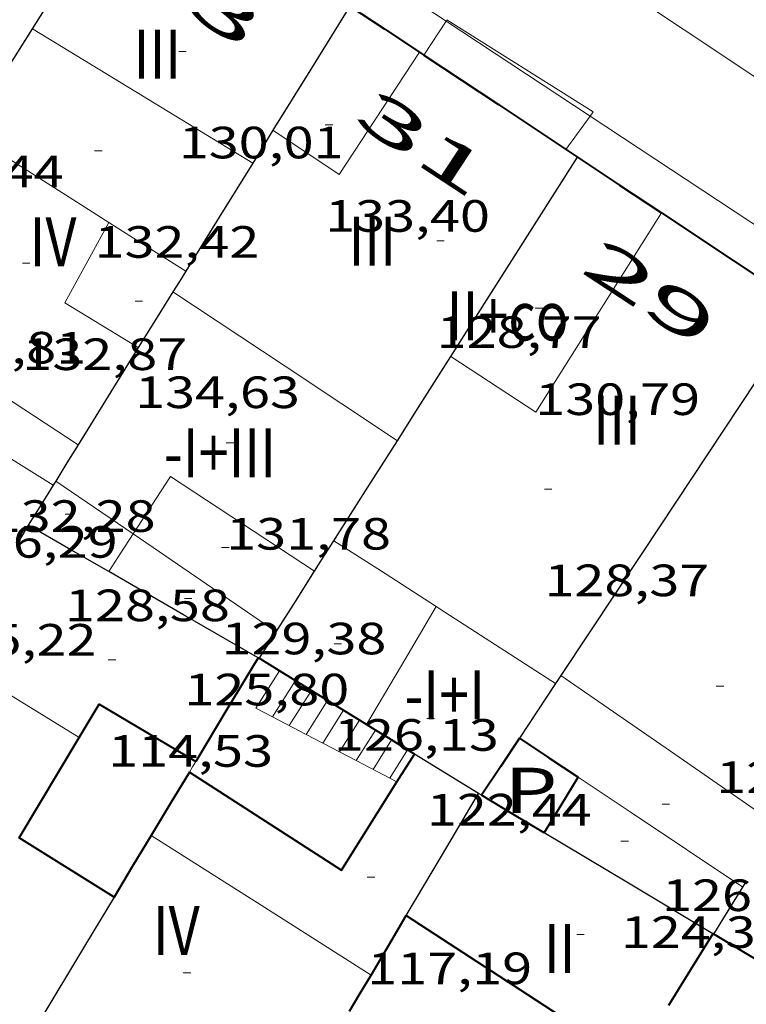
# Model space of a CAD drawing. Units: inches. Extents: x 452000 to 453010, y 4599499 to 4600002.
# Drawn here: x 452360 to 452379, y 4599824 to 4599850 of the extents above; entities that cross this region are included whole.
import ezdxf
from ezdxf.enums import TextEntityAlignment as Align

# ---------------------------------------------------------------- set-up
doc = ezdxf.new("R2010")
doc.units = ezdxf.units.IN
doc.header["$MEASUREMENT"] = 0
doc.linetypes.add('DGN Style 1', pattern=[6.297362140000001, 0.01047814, -6.286884000000001])
for name, color, linetype, lineweight in [('COTA EDIFICI', 7, 'Continuous', 0), ('EIX VIA URBANA PAVIMENTADA', 7, 'Continuous', 0), ('ESCALES', 7, 'Continuous', 0), ('FACANA EXTERIOR', 7, 'Continuous', 0), ('FACANA INTERIOR', 7, 'Continuous', 0), ('LINIA DE VOLADA', 7, 'Continuous', 0), ('LINIA VOLUMETRICA', 7, 'Continuous', 0), ('MITGERES', 7, 'Continuous', 0), ('MUR', 7, 'Continuous', 0), ('PATI INTERIOR', 7, 'Continuous', 0), ('TEXT DE NUMERO DE PLANTES', 7, 'Continuous', 0), ('TEXT DE NUMERO DE POLICIA', 7, 'Continuous', 0), ('VORERA', 7, 'Continuous', 0)]:
    doc.layers.add(name, color=color, linetype=linetype, lineweight=lineweight)
doc.styles.add('Style-Arial', font='ARIAL.TTF')

# ---------------------------------------------------------------- blocks, each defined once
blk = doc.blocks.new('COTA')
at = {"color": 0, "linetype": 'ByBlock', "lineweight": -2}
blk.add_line((0, 0), (0.2, 0), dxfattribs=at)

msp = doc.modelspace()

# ---------------------------------------------------------------- linework, layer by layer
at = {"layer": 'EIX VIA URBANA PAVIMENTADA', "color": 1, "linetype": 'Continuous', "lineweight": 20}
msp.add_polyline3d([(452261.9785510174, 4599867.818551144, 119.0371845549648), (452290.8576265809, 4599871.876338316, 118.9091843565136), (452333.4147285856, 4599876.624022773, 119.3091849766736), (452345.3037029572, 4599870.816923562, 119.7011855844304), (452354.1926768204, 4599865.555847961, 119.765185683656), (452385.9355656711, 4599844.420574342, 119.7491856588496), (452412.8644714979, 4599826.506342242, 119.4691852247376), (452445.2743613676, 4599805.369063561, 119.3411850262864), (452461.0053109737, 4599795.51292892, 118.6741839921696)], dxfattribs=at)
at = {"layer": 'ESCALES', "color": 1, "linetype": 'Continuous', "lineweight": 0}
for points, elevation in [([(452366.5544912225, 4599831.808783351), (452366.1094410066, 4599832.04170558), (452366.7353578497, 4599833.034556972)], 112.2926606642437), ([(452367.4426141754, 4599831.343973829), (452368.0122253157, 4599832.246342625)], 111.640173086656), ([(452366.5544399294, 4599831.808701842), (452366.5544912225, 4599831.808783351)], 111.640173086656), ([(452367.4426141754, 4599831.343973829), (452366.5544912225, 4599831.808783351)], 113.5687943624335), ([(452368.3314886013, 4599830.878771015), (452368.8623595966, 4599831.721552031)], 111.640173086656), ([(452367.4424377779, 4599831.343694383), (452367.4426141754, 4599831.343973829)], 111.640173086656), ([(452367.887664179, 4599831.111051711), (452367.4426141754, 4599831.343973829)], 114.2082816149423), ([(452368.7765388383, 4599830.645848775), (452369.2884101841, 4599831.45863081)], 111.640173086656), ([(452367.8874366999, 4599831.110690646), (452367.887664179, 4599831.111051711)], 111.640173086656), ([(452368.3314886013, 4599830.878771015), (452367.887664179, 4599831.111051711)], 114.8460078436048), ([(452369.220433478, 4599830.413679452), (452369.7133232164, 4599831.196491156)], 111.640173086656), ([(452368.3314356279, 4599830.878686918), (452368.3314886013, 4599830.878771015)], 111.640173086656), ([(452368.7765388383, 4599830.645848775), (452368.3314886013, 4599830.878771015)], 115.4854954314167), ([(452368.77643455, 4599830.64568318), (452368.7765388383, 4599830.645848775)], 111.640173086656), ([(452369.664661739, 4599830.181039281), (452368.7765388383, 4599830.645848775)], 116.7616290546829), ([(452369.6644323985, 4599830.180675722), (452369.664661739, 4599830.181039281)], 111.640173086656), ([(452369.8562849073, 4599830.080751058), (452369.664661739, 4599830.181039281)], 117.0369701902332), ([(452369.8564319359, 4599830.080674108), (452369.8562849073, 4599830.080751058)], 117.0371814540122)]:
    msp.add_lwpolyline(points, dxfattribs=dict(at, elevation=elevation))
at = {"layer": 'ESCALES', "color": 1, "linetype": 'Continuous', "lineweight": 0, "flags": 128}
for points, elevation in [([(452366.7353578497, 4599833.034556972), (452366.7354495118, 4599833.034702369)], 111.6441744111818), ([(452366.5544912225, 4599831.808783351), (452367.1604481757, 4599832.771698738)], 111.640173086656), ([(452366.9984388574, 4599831.576698114), (452367.5864468406, 4599832.508695097)], 111.640173086656), ([(452368.0122253157, 4599832.246342625), (452368.0124455132, 4599832.246691459)], 111.640173086656), ([(452367.887664179, 4599831.111051711), (452368.4374441766, 4599831.983687826)], 111.640173086656), ([(452368.8623595966, 4599831.721552031), (452368.8624428476, 4599831.721684196)], 111.640173086656), ([(452369.2884101841, 4599831.45863081), (452369.2884415124, 4599831.458680555)], 111.640173086656), ([(452369.7133232164, 4599831.196491156), (452369.7134401834, 4599831.196676924)], 111.640173086656), ([(452369.664661739, 4599830.181039281), (452370.1394388484, 4599830.933673284)], 111.640173086656)]:
    msp.add_lwpolyline(points, dxfattribs=dict(at, elevation=elevation))
at = {"layer": 'FACANA EXTERIOR', "color": 1, "linetype": 'Continuous', "lineweight": 40, "extrusion": (-0.4436368163902114, -0.778702762712554, 0.4436309079482559), "elevation": -3782544.865151145, "flags": 128}
msp.add_lwpolyline([(-1883937.038275836, 1872538.190877552), (-1883935.932850209, 1872538.020158292), (-1883934.828293473, 1872537.848323219)], dxfattribs=at)
at = {"layer": 'FACANA EXTERIOR', "color": 1, "linetype": 'Continuous', "lineweight": 40, "elevation": 132.5522055087495}
msp.add_lwpolyline([(452370.4535798942, 4599849.458699623), (452370.5681121677, 4599849.382507606)], dxfattribs=at)
at = {"layer": 'FACANA EXTERIOR', "color": 1, "linetype": 'Continuous', "lineweight": 40, "elevation": 132.5331713958609, "flags": 128}
msp.add_lwpolyline([(452370.5681121677, 4599849.382507606), (452372.5475725717, 4599848.065681574), (452374.6425652575, 4599846.673663521)], dxfattribs=at)
at = {"layer": 'FACANA EXTERIOR', "color": 1, "linetype": 'Continuous', "lineweight": 40, "extrusion": (-0.2381643747496638, -0.5572758269914421, 0.7954378563100365), "elevation": -2671017.999582239, "flags": 128}
msp.add_lwpolyline([(-1391704.983095653, 3506002.330542565), (-1391703.66620733, 3506002.023629206), (-1391702.348792439, 3506001.718365915)], dxfattribs=at)
at = {"layer": 'FACANA EXTERIOR', "color": 1, "linetype": 'Continuous', "lineweight": 40, "extrusion": (0.1139780041620266, -0.07574650281029933, 0.9905914808230739), "elevation": -296730.9253601501, "flags": 128}
msp.add_lwpolyline([(4081390.271353133, 2148819.406499846), (4081390.271353132, 2148817.104742598), (4081390.271353132, 2148814.80298535)], dxfattribs=at)
at = {"layer": 'FACANA INTERIOR', "color": 204, "linetype": 'Continuous', "lineweight": 40, "extrusion": (-0.3271497145262589, 2.482257698721149e-06, 0.9449725203831197), "elevation": -147861.5052174628, "flags": 128}
msp.add_lwpolyline([(-4599836.81091588, 427481.6612509231), (-4599835.433913744, 427480.7839753753), (-4599834.055911606, 427479.9066998277)], dxfattribs=at)
at = {"layer": 'FACANA INTERIOR', "color": 204, "linetype": 'Continuous', "lineweight": 40, "extrusion": (-0.4961455261616841, -0.8682393776313913, -6.915882671767664e-16), "elevation": -4218195.92308153, "flags": 128}
msp.add_lwpolyline([(-1889424.594786855, 126.4321960172556), (-1889424.610911396, 126.4361960234573), (-1889424.627035937, 126.4411960312092)], dxfattribs=at)
at = {"layer": 'FACANA INTERIOR', "color": 204, "linetype": 'Continuous', "lineweight": 40, "flags": 128}
for points, elevation in [([(452366.7353578497, 4599833.034556972), (452366.2264511073, 4599833.348706721), (452366.2014511747, 4599833.362706933)], 126.146838730823), ([(452369.2884101841, 4599831.45863081), (452369.0484422655, 4599831.606682605)], 124.755472653951), ([(452369.8562849073, 4599830.080751058), (452370.3214382816, 4599830.821671735)], 117.0415024091444), ([(452378.2594142736, 4599826.035604079), (452378.2474143158, 4599826.043604184), (452378.2344143486, 4599826.050604292)], 123.3471912371888)]:
    msp.add_lwpolyline(points, dxfattribs=dict(at, elevation=elevation))
at = {"layer": 'FACANA INTERIOR', "color": 204, "linetype": 'Continuous', "lineweight": 40}
for points, elevation in [([(452368.0122253157, 4599832.246342625), (452366.7353578497, 4599833.034556972)], 125.4509381777212), ([(452368.8623595966, 4599831.721552031), (452368.0122253157, 4599832.246342625)], 124.9876098119672), ([(452369.048442265, 4599831.606682609), (452368.8623595966, 4599831.721552031)], 124.8861936233006), ([(452369.7133232164, 4599831.196491156), (452369.6854402714, 4599831.213677162), (452369.2884101841, 4599831.45863081)], 124.5239801498344), ([(452370.3214382827, 4599830.82167173), (452369.7133232164, 4599831.196491156)], 124.192192547489), ([(452364.3464253846, 4599830.342716327), (452368.3834118543, 4599827.734681653), (452369.8562849073, 4599830.080751058)], 116.970181350116)]:
    msp.add_lwpolyline(points, dxfattribs=dict(at, elevation=elevation))
at = {"layer": 'FACANA INTERIOR', "color": 204, "linetype": 'Continuous', "lineweight": 40, "extrusion": (0.3892658219070175, 0.7641576775363037, 0.5143298200156945), "elevation": 3691145.126203441, "flags": 128}
msp.add_lwpolyline([(1684811.495317718, -2213579.997989235), (1684811.424759604, -2213581.998942754), (1684808.448789904, -2213581.618808228)], dxfattribs=at)
at = {"layer": 'FACANA INTERIOR', "color": 204, "linetype": 'Continuous', "lineweight": 40, "extrusion": (0.4493613973234447, 0.7297750051299106, 0.5152696153308094), "elevation": 3560175.664183048, "flags": 128}
msp.add_lwpolyline([(2026610.204625698, -2140336.577906059), (2026613.178168133, -2140336.618744921), (2026613.216775374, -2140342.644227397)], dxfattribs=at)
at = {"layer": 'FACANA INTERIOR', "color": 204, "linetype": 'Continuous', "lineweight": 40, "extrusion": (0.421872219170938, -0.6411036299459696, 0.6411005898935747), "elevation": -2758045.266432651, "flags": 128}
msp.add_lwpolyline([(2906429.23036506, 2304114.659862659), (2906428.392401223, 2304114.100872717), (2906427.554987094, 2304113.543185784)], dxfattribs=at)
at = {"layer": 'FACANA INTERIOR', "color": 204, "linetype": 'Continuous', "lineweight": 40, "extrusion": (1.325408994466712e-07, 0.01727189755991347, 0.9998508296514347), "elevation": 79574.7672909439, "flags": 128}
msp.add_lwpolyline([(-452337.8052975608, -4599146.365969116), (-452338.585298815, -4599145.844890645), (-452339.3663000708, -4599145.323812175)], dxfattribs=at)
at = {"layer": 'FACANA INTERIOR', "color": 204, "linetype": 'Continuous', "lineweight": 40, "extrusion": (-1.547508594208687e-06, -0.2039542541061387, 0.9789804197376033), "elevation": -938033.478886599, "flags": 128}
msp.add_lwpolyline([(452329.4450712827, 4503172.655459474), (452328.9400704997, 4503171.797422595), (452328.4340697154, 4503170.939385719)], dxfattribs=at)
at = {"layer": 'FACANA INTERIOR', "color": 204, "linetype": 'Continuous', "lineweight": 40, "extrusion": (-0.05519397392815147, 0.0551948159629034, 0.9969489242347573), "elevation": 229042.6421562664, "flags": 128}
msp.add_lwpolyline([(-3572424.271670735, -2923763.096571867), (-3572425.112421993, -2923763.301551485), (-3572425.951759035, -2923763.506531104)], dxfattribs=at)
at = {"layer": 'FACANA INTERIOR', "color": 204, "linetype": 'Continuous', "lineweight": 40, "extrusion": (-0.007811713401605357, 0.01096780662197759, 0.9999093380660239), "elevation": 47039.48777632796, "flags": 128}
msp.add_lwpolyline([(452360.9240799153, 4599589.463663579), (452360.0900141199, 4599589.963700757), (452359.255948324, 4599590.463737939)], dxfattribs=at)
at = {"layer": 'FACANA INTERIOR', "color": 204, "linetype": 'Continuous', "lineweight": 40, "extrusion": (-1.52561580105953e-06, -0.2041449586737974, 0.9789406702378578), "elevation": -938910.6822668004, "flags": 128}
msp.add_lwpolyline([(452328.9599657275, 4502988.071470956), (452328.4659648677, 4502987.233829575), (452327.9729640097, 4502986.396188193)], dxfattribs=at)
at = {"layer": 'FACANA INTERIOR', "color": 204, "linetype": 'Continuous', "lineweight": 40, "extrusion": (-0.8017205538708277, 0.534764677619524, 0.266966089740888), "elevation": 2097182.140571479, "flags": 128}
msp.add_lwpolyline([(-4077680.925652704, -580838.0333939292), (-4077681.842007013, -580838.2201731891), (-4077682.75974814, -580838.405914786)], dxfattribs=at)
at = {"layer": 'FACANA INTERIOR', "color": 204, "linetype": 'Continuous', "lineweight": 40, "extrusion": (-0.09658848065331525, 7.263101612318482e-07, 0.9953244020943908), "elevation": -43572.99342231089, "flags": 128}
msp.add_lwpolyline([(-4599829.936194951, 450231.9687920713), (-4599827.971191701, 450234.9919315879), (-4599826.007188448, 450238.0150711045)], dxfattribs=at)
at = {"layer": 'FACANA INTERIOR', "color": 204, "linetype": 'Continuous', "lineweight": 40, "extrusion": (9.81471242435473e-07, 0.1602073931560473, 0.9870833760008222), "elevation": 737044.669502168, "flags": 128}
msp.add_lwpolyline([(-452350.0547014163, -4540395.396908865), (-452349.4686991121, -4540394.429411439), (-452348.8826968084, -4540393.461914017)], dxfattribs=at)
at = {"layer": 'FACANA INTERIOR', "color": 204, "linetype": 'Continuous', "lineweight": 40, "extrusion": (-0.01086954763753026, 0.006509412374875605, 0.9999197370212719), "elevation": 25148.35476857395, "flags": 128}
msp.add_lwpolyline([(452357.0730803694, 4599757.273080237), (452354.9738736929, 4599758.530124744), (452352.8746670164, 4599759.787169252)], dxfattribs=at)
at = {"layer": 'FACANA INTERIOR', "color": 204, "linetype": 'Continuous', "lineweight": 40, "extrusion": (0.8160181023454592, -0.3838870211114552, 0.4321402685086044), "elevation": -1396620.044327442, "flags": 128}
msp.add_lwpolyline([(4354812.81278677, 669384.73734094), (4354813.368925028, 669384.6164722387), (4354813.92639384, 669384.4944946499)], dxfattribs=at)
at = {"layer": 'LINIA DE VOLADA', "color": 7, "linetype": 'Continuous', "lineweight": 0}
for points in [[(452371.1631456273, 4599850.28616951, 129.7682011923072), (452370.5681121677, 4599849.382507606, 129.7682011923072)], [(452374.9805854436, 4599847.763985884, 129.5282008202113), (452375.0605750182, 4599847.874662211, 129.5282008202113), (452371.182587527, 4599850.31569542, 129.7682011923072), (452371.1631456273, 4599850.28616951, 129.7682011923072)], [(452370.5681121677, 4599849.382507606, 129.7682011923072), (452370.5675794869, 4599849.381698638, 129.7682011923072)], [(452374.3385663189, 4599846.875666141, 129.5282008202113), (452374.9805854436, 4599847.763985884, 129.5282008202113)]]:
    msp.add_polyline3d(points, dxfattribs=at)
at = {"layer": 'LINIA VOLUMETRICA', "color": 1, "linetype": 'Continuous', "lineweight": 20, "extrusion": (0.003502610575261695, 0.003502557423355845, 0.9999877318300732), "elevation": 17828.18817183334, "flags": 128}
msp.add_lwpolyline([(452362.7885284445, 4599812.286600489), (452359.8645413578, 4599814.06863637), (452356.9415542595, 4599815.849672235)], dxfattribs=at)
at = {"layer": 'LINIA VOLUMETRICA', "color": 1, "linetype": 'Continuous', "lineweight": 20, "extrusion": (0.187080313133457, 0.2959110409978988, 0.9367163990522572), "elevation": 1445899.771890339, "flags": 128}
msp.add_lwpolyline([(2075701.867070885, -3868341.645947795), (2075699.755233376, -3868341.585962973), (2075699.689562911, -3868345.736341248)], dxfattribs=at)
at = {"layer": 'LINIA VOLUMETRICA', "color": 1, "linetype": 'Continuous', "lineweight": 20, "extrusion": (-0.4714270902101462, -0.7066722095312868, 0.5276086493720167), "elevation": -3463768.106963897, "flags": 128}
msp.add_lwpolyline([(-2176397.341805853, 2151470.118929536), (-2176395.120243029, 2151470.214281287), (-2176394.100986834, 2151470.259014206)], dxfattribs=at)
at = {"layer": 'LINIA VOLUMETRICA', "color": 1, "linetype": 'Continuous', "lineweight": 20, "extrusion": (0.1260429386104734, 0.1636259553683225, 0.9784373890833487), "elevation": 809799.9170318287, "flags": 128}
msp.add_lwpolyline([(2448673.018947056, -3835544.950229195), (2448670.328001746, -3835545.163259565), (2448670.917071695, -3835551.520279462)], dxfattribs=at)
at = {"layer": 'LINIA VOLUMETRICA', "color": 1, "linetype": 'Continuous', "lineweight": 20, "extrusion": (0.003648284410908293, 0.05128654973269314, 0.9986773151711082), "elevation": 237694.9314584057, "flags": 128}
msp.add_lwpolyline([(-124835.3835839279, -4614230.412971104), (-124834.3731349898, -4614228.195765349), (-124836.3996603016, -4614227.145509992)], dxfattribs=at)
at = {"layer": 'LINIA VOLUMETRICA', "color": 1, "linetype": 'Continuous', "lineweight": 20, "extrusion": (0.4608054396962747, 0.7584998468822466, 0.4607996625714167), "elevation": 3697494.031187943, "flags": 128}
msp.add_lwpolyline([(2001699.756424221, -1919620.022690421), (2001698.54789924, -1919619.973113113), (2001697.340228911, -1919619.922409049)], dxfattribs=at)
at = {"layer": 'LINIA VOLUMETRICA', "color": 1, "linetype": 'Continuous', "lineweight": 20, "extrusion": (-0.2981801639196144, -0.5091785878877214, 0.8073572663211362), "elevation": -2476920.777361406, "flags": 128}
msp.add_lwpolyline([(-1934112.313619413, 3389286.451664588), (-1934108.745139981, 3389286.200843489), (-1934105.176302951, 3389285.951717126)], dxfattribs=at)
at = {"layer": 'LINIA VOLUMETRICA', "color": 1, "linetype": 'Continuous', "lineweight": 20, "extrusion": (-0.01562293788770864, 0.00413656204335153, 0.9998693978046426), "elevation": 12093.83332232378, "flags": 128}
msp.add_lwpolyline([(452308.273236659, 4599828.362194937), (452305.3827712568, 4599830.258236026), (452302.4923058547, 4599832.154277116)], dxfattribs=at)
at = {"layer": 'LINIA VOLUMETRICA', "color": 1, "linetype": 'Continuous', "lineweight": 20, "extrusion": (-0.3692174234749801, -0.5642739274849504, 0.7384263192514242), "elevation": -2762490.504355233, "flags": 128}
msp.add_lwpolyline([(-2140021.50051463, 3025247.457539097), (-2140018.040113277, 3025247.552447678), (-2140014.581385509, 3025247.645873311)], dxfattribs=at)
at = {"layer": 'LINIA VOLUMETRICA', "color": 1, "linetype": 'Continuous', "lineweight": 20, "extrusion": (-0.5644880830280424, -0.8254412178393175, 3.357125566248434e-06), "elevation": -4052248.220469172, "flags": 128}
msp.add_lwpolyline([(-2223154.034546017, 145.1191100033897), (-2223155.279936642, 145.3801104080515), (-2223156.525327268, 145.6411108127014)], dxfattribs=at)
at = {"layer": 'LINIA VOLUMETRICA', "color": 1, "linetype": 'Continuous', "lineweight": 20, "extrusion": (-0.02969366233831617, -0.05990969336708794, 0.9977620533261423), "elevation": -288875.4931143737, "flags": 128}
msp.add_lwpolyline([(-1637412.797468693, 4312604.758489078), (-1637412.588557349, 4312606.568117036), (-1637408.045871071, 4312606.014759725)], dxfattribs=at)
at = {"layer": 'LINIA VOLUMETRICA', "color": 1, "linetype": 'Continuous', "lineweight": 20, "extrusion": (-6.2289346179392e-07, -0.07974521078005622, 0.9968152794561571), "elevation": -366683.7301486522, "flags": 128}
msp.add_lwpolyline([(452326.2779234413, 4585200.509932634), (452326.6019238319, 4585201.011530931), (452326.926924224, 4585201.513129231)], dxfattribs=at)
at = {"layer": 'LINIA VOLUMETRICA', "color": 1, "linetype": 'Continuous', "lineweight": 20, "extrusion": (0.1963361708035615, -0.07646945774087804, 0.9775502698414086), "elevation": -262803.2617492016, "flags": 128}
msp.add_lwpolyline([(4450382.967590893, 1219891.375859001), (4450383.770625668, 1219894.906912357), (4450384.008750442, 1219895.955787078)], dxfattribs=at)
at = {"layer": 'LINIA VOLUMETRICA', "color": 1, "linetype": 'Continuous', "lineweight": 20, "extrusion": (0.4458955687521281, 0.632918969345318, 0.6329223649153795), "elevation": 3113115.093767149, "flags": 128}
msp.add_lwpolyline([(2279381.304304586, -2544809.293524803), (2279382.917016387, -2544809.187610943), (2279384.529152261, -2544809.08040545)], dxfattribs=at)
at = {"layer": 'LINIA VOLUMETRICA', "color": 1, "linetype": 'Continuous', "lineweight": 20, "extrusion": (-0.1593433708506966, 0.1593458034316129, 0.9742785048920413), "elevation": 661005.0302434436, "flags": 128}
msp.add_lwpolyline([(-3572422.957515747, -2857263.57629398), (-3572424.716800126, -2857264.042242202), (-3572426.477498721, -2857264.508190425)], dxfattribs=at)
at = {"layer": 'LINIA VOLUMETRICA', "color": 1, "linetype": 'Continuous', "lineweight": 20, "extrusion": (-0.2632300300534219, -0.487550183532124, 0.8324690803963032), "elevation": -2361619.687130274, "flags": 128}
msp.add_lwpolyline([(-1787240.519292396, 3548468.251039131), (-1787244.007889398, 3548468.574102629), (-1787244.278353408, 3548468.599370166)], dxfattribs=at)
at = {"layer": 'LINIA VOLUMETRICA', "color": 1, "linetype": 'Continuous', "lineweight": 20, "extrusion": (-0.4661646783439761, -0.7519217271340825, 0.4661589953311594), "elevation": -3669531.414525393, "flags": 128}
msp.add_lwpolyline([(-2039267.725427227, 1933654.952793663), (-2039265.669934062, 1933654.973139552), (-2039263.613590976, 1933654.994615768)], dxfattribs=at)
at = {"layer": 'LINIA VOLUMETRICA', "color": 1, "linetype": 'Continuous', "lineweight": 20, "extrusion": (-0.04358916938974147, 0.04358982714465613, 0.9980981471185143), "elevation": 180917.7391770922, "flags": 128}
msp.add_lwpolyline([(-3572429.043471703, -2927130.488062839), (-3572428.414852948, -2927133.975788086), (-3572427.784819979, -2927137.463513336)], dxfattribs=at)
at = {"layer": 'LINIA VOLUMETRICA', "color": 1, "linetype": 'Continuous', "lineweight": 20, "extrusion": (0.2113734682818063, 0.3322832687740383, 0.9191893636239273), "elevation": 1624183.290542708, "flags": 128}
msp.add_lwpolyline([(2087182.518687519, -3790617.169781802), (2087180.829757918, -3790617.129153612), (2087177.265526345, -3790617.045357969)], dxfattribs=at)
at = {"layer": 'LINIA VOLUMETRICA', "color": 1, "linetype": 'Continuous', "lineweight": 20, "extrusion": (-0.003772711202570033, 0.003772769571689036, 0.9999857663286718), "elevation": 15771.62281571455, "flags": 128}
msp.add_lwpolyline([(452360.584481282, 4599801.896446894), (452363.500518885, 4599800.041408693), (452366.4175564898, 4599798.187370493)], dxfattribs=at)
at = {"layer": 'MITGERES', "color": 1, "linetype": 'Continuous', "lineweight": 30, "extrusion": (1.228599337702627e-06, 0.1572688219046529, 0.9875558301459282), "elevation": 723543.901355268, "flags": 128}
msp.add_lwpolyline([(-452324.2460785258, -4542591.49570421), (-452324.7830791667, -4542592.36046691), (-452325.3210798089, -4542593.225229606)], dxfattribs=at)
at = {"layer": 'MITGERES', "color": 1, "linetype": 'Continuous', "lineweight": 30, "extrusion": (-0.6234141850915669, 0.1449315208612032, 0.7683421165649298), "elevation": 384751.7362652787, "flags": 128}
msp.add_lwpolyline([(-4582803.4737575, -461673.1738816893), (-4582801.63444765, -461673.981645755), (-4582799.795885392, -461674.7909722268)], dxfattribs=at)
at = {"layer": 'MITGERES', "color": 1, "linetype": 'Continuous', "lineweight": 30, "extrusion": (0.006080684664227842, 0.1530924956861974, 0.9881931557335266), "elevation": 707083.6148311216, "flags": 128}
msp.add_lwpolyline([(-269444.543329126, -4559677.182977602), (-269444.5797986179, -4559677.248246227), (-269446.1647678004, -4559680.035216548)], dxfattribs=at)
at = {"layer": 'MITGERES', "color": 1, "linetype": 'Continuous', "lineweight": 30, "extrusion": (-0.1355951051559333, -0.2187631170922989, 0.9663108537410787), "elevation": -1067489.132292881, "flags": 128}
msp.add_lwpolyline([(-2038853.629913167, 4008338.098086545), (-2038853.629913166, 4008337.569679632), (-2038853.629913166, 4008337.041272718)], dxfattribs=at)
at = {"layer": 'MITGERES', "color": 1, "linetype": 'Continuous', "lineweight": 30, "extrusion": (-0.1626844798272106, -0.162682018787465, 0.9731743527172224), "elevation": -821780.5917325176, "flags": 128}
msp.add_lwpolyline([(-2932731.250657314, 3476628.337091735), (-2932731.935844773, 3476631.479634052), (-2932732.619618019, 3476634.622176371)], dxfattribs=at)
at = {"layer": 'MITGERES', "color": 1, "linetype": 'Continuous', "lineweight": 30, "extrusion": (-0.8503495206980813, 0.526218293722783, -1.621921231905349e-07), "elevation": 2035854.15016439, "flags": 128}
msp.add_lwpolyline([(-4149520.559090526, 130.980402066883), (-4149518.871554502, 130.530401369203), (-4149517.184018481, 130.0814006730734)], dxfattribs=at)
at = {"layer": 'MITGERES', "color": 1, "linetype": 'Continuous', "lineweight": 30, "extrusion": (-2.264669193626219e-06, -0.2984726016325953, 0.9544182029223569), "elevation": -1372804.487593625, "flags": 128}
msp.add_lwpolyline([(452329.3500711336, 4390216.509015753), (452329.1800708701, 4390216.220881657), (452329.0090706049, 4390215.93274756)], dxfattribs=at)
at = {"layer": 'MITGERES', "color": 1, "linetype": 'Continuous', "lineweight": 30, "extrusion": (0.6170480172766487, -0.5564427268609466, 0.5564379894458237), "elevation": -2280346.878460926, "flags": 128}
msp.add_lwpolyline([(3718954.213108358, 1527281.016856957), (3718953.354679844, 1527280.736434035), (3718952.496993973, 1527280.457214643)], dxfattribs=at)
at = {"layer": 'MITGERES', "color": 1, "linetype": 'Continuous', "lineweight": 30, "extrusion": (-0.8658761174861301, 0.4465120265424952, 0.225578277589088), "elevation": 1662208.911686053, "flags": 128}
msp.add_lwpolyline([(-4295606.375421423, -384744.3930370132), (-4295598.66013944, -384748.1385839703), (-4295594.740469388, -384750.0416379738)], dxfattribs=at)
at = {"layer": 'MITGERES', "color": 1, "linetype": 'Continuous', "lineweight": 30, "extrusion": (-0.2397143270413613, -0.1521199578288502, 0.9588516881359996), "elevation": -808041.8011088772, "flags": 128}
msp.add_lwpolyline([(-3641448.991195436, 2729485.821208173), (-3641448.330425905, 2729484.398207029), (-3641447.669656371, 2729482.975205884)], dxfattribs=at)
at = {"layer": 'MITGERES', "color": 1, "linetype": 'Continuous', "lineweight": 30, "extrusion": (-0.8523878728696264, 0.5137768503399051, 0.09730499596423786), "elevation": 1977708.684969316, "flags": 128}
msp.add_lwpolyline([(-4173067.098261515, -193230.3870518715), (-4173068.136393373, -193230.1459071735), (-4173069.749759511, -193229.772132892)], dxfattribs=at)
at = {"layer": 'MITGERES', "color": 1, "linetype": 'Continuous', "lineweight": 30, "extrusion": (0.8445462227420423, -0.5354826585825413, 3.085849861775003e-06), "elevation": -2081086.830523301, "flags": 128}
msp.add_lwpolyline([(4127009.844877271, 133.1981180624805), (4127011.417313492, 133.5611186252775), (4127012.989749713, 133.9241191880506)], dxfattribs=at)
at = {"layer": 'MITGERES', "color": 1, "linetype": 'Continuous', "lineweight": 30, "extrusion": (-0.4519965788680305, 3.450804068071061e-06, 0.892019670567689), "elevation": -204335.4788274294, "flags": 128}
msp.add_lwpolyline([(-4599842.488207424, 403541.9320193566), (-4599842.007206666, 403541.5979455137), (-4599841.525205904, 403541.2638716706)], dxfattribs=at)
at = {"layer": 'MITGERES', "color": 1, "linetype": 'Continuous', "lineweight": 30, "extrusion": (-0.8149901426711117, 0.3646082819003989, 0.4503907948865745), "elevation": 1308527.114954588, "flags": 128}
msp.add_lwpolyline([(-4383533.815071598, -659945.9660577006), (-4383533.749660863, -659945.9862183101), (-4383533.685571313, -659946.0052588858)], dxfattribs=at)
at = {"layer": 'MITGERES', "color": 1, "linetype": 'Continuous', "lineweight": 30, "extrusion": (0.850499561806487, -0.5259757554935147, 3.460430257551939e-14), "elevation": -2034670.642656012, "flags": 128}
msp.add_lwpolyline([(4150090.947497969, 127.969198473546), (4150090.321985211, 127.8021982146292), (4150089.696472448, 127.6361979572628)], dxfattribs=at)
at = {"layer": 'MITGERES', "color": 1, "linetype": 'Continuous', "lineweight": 30, "extrusion": (-0.4534572164623151, 3.419369609272918e-06, 0.8912780446227524), "elevation": -204996.4518703404, "flags": 128}
msp.add_lwpolyline([(-4599840.30772455, 403205.5645661615), (-4599840.12272427, 403205.4366597399), (-4599839.938723989, 403205.3087533183)], dxfattribs=at)
at = {"layer": 'MITGERES', "color": 1, "linetype": 'Continuous', "lineweight": 30, "extrusion": (0.3164944740573418, -2.37879458430619e-06, 0.9485943537073728), "elevation": 143280.3932669873, "flags": 128}
msp.add_lwpolyline([(4599839.065596844, -429035.0036996654), (4599839.681597875, -429033.878875755), (4599840.296598905, -429032.7540518445)], dxfattribs=at)
at = {"layer": 'MITGERES', "color": 1, "linetype": 'Continuous', "lineweight": 30, "extrusion": (-1.951946842365828e-06, -0.26331998088546, 0.9647085506320916), "elevation": -1211107.436144401, "flags": 128}
msp.add_lwpolyline([(452333.572648402, 4437537.370379037), (452333.8276488677, 4437537.788122387), (452334.0836493351, 4437538.205865736)], dxfattribs=at)
at = {"layer": 'MITGERES', "color": 1, "linetype": 'Continuous', "lineweight": 30, "extrusion": (-0.1693952208755639, -0.6968871744281391, 0.6968884596993147), "elevation": -3282105.438585539, "flags": 128}
msp.add_lwpolyline([(-646897.4488688967, 3189421.556237598), (-646899.645731595, 3189422.477905046), (-646901.8428304826, 3189423.400966846)], dxfattribs=at)
at = {"layer": 'MITGERES', "color": 1, "linetype": 'Continuous', "lineweight": 30, "extrusion": (0.8444349922389014, -0.5356580475289122, -3.897697902961144e-14), "elevation": -2081943.908302609, "flags": 128}
msp.add_lwpolyline([(4126574.684546812, 126.1171954506491), (4126575.636659625, 126.3361957901867), (4126576.58877244, 126.5561961312747)], dxfattribs=at)
at = {"layer": 'MITGERES', "color": 1, "linetype": 'Continuous', "lineweight": 30, "extrusion": (-0.6850675714813581, 0.2477139081649758, 0.6850695163312029), "elevation": 829627.5509628962, "flags": 128}
msp.add_lwpolyline([(-4479552.463475654, -780019.2397604844), (-4479552.872550358, -780019.1079786207), (-4479553.281965098, -780018.9748240294)], dxfattribs=at)
at = {"layer": 'MITGERES', "color": 1, "linetype": 'Continuous', "lineweight": 30, "extrusion": (-0.3056755079778544, -0.3056709109103727, 0.9017359802324091), "elevation": -1544202.027143557, "flags": 128}
msp.add_lwpolyline([(-2932723.036948705, 3221440.814743193), (-2932723.012199937, 3221440.675946362), (-2932722.986036954, 3221440.537149532)], dxfattribs=at)
at = {"layer": 'MITGERES', "color": 1, "linetype": 'Continuous', "lineweight": 30, "extrusion": (-0.8577445529669918, 0.363510026790711, 0.3635034281517466), "elevation": 1284109.345515128, "flags": 128}
msp.add_lwpolyline([(-4411716.880897982, -500919.6536517274), (-4411716.025681866, -500920.0937588311), (-4411715.169545016, -500920.5327925028)], dxfattribs=at)
at = {"layer": 'MITGERES', "color": 1, "linetype": 'Continuous', "lineweight": 30, "extrusion": (0.6350893506039922, 0.5461942594632644, 0.5461990000711975), "elevation": 2799764.596625433, "flags": 128}
msp.add_lwpolyline([(3192505.828671222, -1825458.613761907), (3192506.7781399, -1825458.061027822), (3192507.728366754, -1825457.509487548)], dxfattribs=at)
at = {"layer": 'MITGERES', "color": 1, "linetype": 'Continuous', "lineweight": 30, "extrusion": (0.09762925967250768, 0.1652629680031661, 0.9814054610927038), "elevation": 804462.4322280461, "flags": 128}
msp.add_lwpolyline([(1950118.048073908, -4112532.39104265), (1950118.048073908, -4112534.308250098), (1950118.048073907, -4112536.225457545)], dxfattribs=at)
at = {"layer": 'MITGERES', "color": 1, "linetype": 'Continuous', "lineweight": 30, "extrusion": (-0.5102931234896022, -0.859021318531099, 0.04102806878611309), "elevation": -4182189.110385037, "flags": 128}
msp.add_lwpolyline([(-1960314.799369304, 171855.1026646908), (-1960314.867969688, 171855.1016638464), (-1960314.892663775, 171855.1126731335)], dxfattribs=at)
at = {"layer": 'MITGERES', "color": 1, "linetype": 'Continuous', "lineweight": 30, "extrusion": (1.87079454561498e-07, 0.02465617912990048, 0.9996959902043617), "elevation": 113537.5293932383, "flags": 128}
msp.add_lwpolyline([(-452343.3330914338, -4598428.048412989), (-452341.0980879687, -4598429.386821953), (-452338.864084505, -4598430.725230917)], dxfattribs=at)
at = {"layer": 'MITGERES', "color": 1, "linetype": 'Continuous', "lineweight": 30, "extrusion": (0.3783626635808419, -0.5331009190696241, 0.7567331794596646), "elevation": -2280913.214241724, "flags": 128}
msp.add_lwpolyline([(3031196.801631766, 2640516.336272737), (3031197.480359148, 2640516.714108693), (3031198.159086532, 2640517.091944651)], dxfattribs=at)
at = {"layer": 'MITGERES', "color": 1, "linetype": 'Continuous', "lineweight": 30, "extrusion": (0.5746730836101217, -0.5826634630212498, 0.5746774189352831), "elevation": -2420108.638310854, "flags": 128}
msp.add_lwpolyline([(3552117.085605301, 1699587.088774214), (3552117.167491324, 1699587.124210129), (3552117.250089313, 1699587.158424116)], dxfattribs=at)
at = {"layer": 'MITGERES', "color": 1, "linetype": 'Continuous', "lineweight": 30, "extrusion": (0.7358564320762443, -0.5304459272155053, 0.4208829168218908), "elevation": -2107033.526756146, "flags": 128}
msp.add_lwpolyline([(3995927.950649526, 977757.5768050958), (3995926.48167533, 977757.2868744731), (3995921.43061804, 977756.2892044621)], dxfattribs=at)
at = {"layer": 'MUR', "color": 1, "linetype": 'Continuous', "lineweight": 20, "extrusion": (0.8010987854441038, -0.5372162589096002, 0.263892832648322), "elevation": -2108682.183053937, "flags": 128}
msp.add_lwpolyline([(4072290.838495024, 577046.111555965), (4072290.675434559, 577046.0804533949), (4072290.510986593, 577046.0503875768)], dxfattribs=at)
at = {"layer": 'VORERA', "color": 1, "linetype": 'Continuous', "lineweight": 0}
for points in [[(452371.1631456273, 4599850.28616951, 119.6781047077907), (452368.686033274, 4599851.922798381, 119.6916069518903)], [(452374.9805854436, 4599847.763985884, 119.6572966067105), (452371.1631456273, 4599850.28616951, 119.6781047077907)], [(452404.7510328335, 4599828.260262972, 119.4533823297535), (452404.6804724748, 4599828.307407131, 119.4541852014816), (452397.5664958474, 4599832.84146814, 119.5341853255136), (452374.9805854436, 4599847.763985884, 119.6572966067105)]]:
    msp.add_polyline3d(points, dxfattribs=at)

# ---------------------------------------------------------------- block references
at = {"layer": 'COTA EDIFICI', "color": 7, "linetype": 'Continuous', "lineweight": 0, "xscale": 1.000001550400009, "yscale": 1.000001550399986, "zscale": 1.0000015504, "rotation": 359.9995652666707}
for p in [(452364.0655701423, 4599849.478748123, 130.005201559752), (452367.9495613759, 4599847.529715631, 133.3972068187088), (452361.8315466553, 4599846.839760982, 132.4212053055184), (452370.9095425726, 4599844.446688393, 128.7731996496592), (452359.9155210587, 4599843.857770897, 132.8692060000976), (452362.907518034, 4599842.847746628, 134.6292087288016), (452373.5255330997, 4599842.663665779, 130.7892027752656), (452365.3244932673, 4599839.089722464, 131.7812043132624), (452373.7684969805, 4599837.853656477, 128.3731990294992), (452361.0484722215, 4599837.189751962, 128.5811993519824), (452365.2014719757, 4599836.308719085, 129.3812005923024), (452364.2154601659, 4599834.953724465, 125.7971950356688), (452368.1854571779, 4599833.748692474, 126.1331955566032), (452362.1934446634, 4599833.32373728, 114.5331775719632), (452378.3264643869, 4599832.626613789, 129.7652011876561), (452370.6494459367, 4599831.763670702, 122.4371898263248), (452376.8894383722, 4599829.491619833, 126.7571965240528), (452375.7974292433, 4599828.511626599, 124.3411927782864), (452369.0684115192, 4599827.550676165, 117.1891816898256), (452374.6244086, 4599826.030631652, 117.7491825580496), (452364.1853846764, 4599825.010709277, 123.6531917116112)]:
    msp.add_blockref('COTA', p, dxfattribs=at)

# ---------------------------------------------------------------- texts
at = {"layer": 'COTA EDIFICI', "color": 7, "linetype": 'Continuous', "lineweight": 0, "style": 'Style-Arial', "width": 1.25}
for s, p in [('130,01', (452364.0655549673, 4599847.478745022, 130.005201559752)), ('132,44', (452356.6355376132, 4599846.709800205, 132.4372053303249)), ('133,40', (452367.9495462007, 4599845.529712531, 133.3972068187088)), ('132,42', (452361.8315314802, 4599844.839757881, 132.4212053055184)), ('128,77', (452370.9095273975, 4599842.446685292, 128.7731996496592)), ('134,81', (452357.2345030472, 4599842.031788408, 134.805209001672)), ('132,87', (452359.9155058837, 4599841.857767796, 132.8692060000976)), ('134,63', (452362.907502859, 4599840.847743527, 134.6292087288016)), ('130,79', (452373.5255179247, 4599840.663662679, 130.7892027752656)), ('132,28', (452359.0764719716, 4599837.559767499, 132.2772050822609)), ('131,78', (452365.3244780922, 4599837.089719363, 131.7812043132624)), ('126,29', (452358.071465216, 4599836.874774062, 126.2931958046672)), ('128,37', (452373.7684818053, 4599835.853653377, 128.3731990294992)), ('128,58', (452361.0484570464, 4599835.189748861, 128.5811993519824)), ('115,22', (452357.5094446171, 4599834.274774294, 115.2211786386384)), ('129,38', (452365.2014568005, 4599834.308715984, 129.3812005923024)), ('125,80', (452364.2154449908, 4599832.953721365, 125.7971950356688)), ('126,13', (452368.1854420028, 4599831.748689374, 126.1331955566032)), ('114,53', (452362.1934294883, 4599831.32373418, 114.5331775719632)), ('129,77', (452378.3264492119, 4599830.626610689, 129.7652011876561)), ('122,44', (452370.6494307616, 4599829.7636676, 122.4371898263248)), ('126,76', (452376.8894231971, 4599827.491616732, 126.7571965240528)), ('124,34', (452375.7974140682, 4599826.511623499, 124.3411927782864)), ('117,19', (452369.0683963442, 4599825.550673065, 117.1891816898256))]:
    msp.add_text(s, height=0.8400013023360002, rotation=359.99956526667, dxfattribs=at).set_placement(p, align=Align.TOP_LEFT)
at = {"layer": 'PATI INTERIOR', "color": 7, "linetype": 'Continuous', "lineweight": 20, "style": 'Style-Arial', "width": 1.366665}
msp.add_text('P', height=1.20000186048, rotation=359.99956526667, dxfattribs=at).set_placement((452373.4103751544, 4599829.8586468, 121.3491881394896), align=Align.MIDDLE_CENTER)
at = {"layer": 'TEXT DE NUMERO DE PLANTES', "color": 7, "linetype": 'Continuous', "lineweight": 0, "style": 'Style-Arial', "width": 0.8076910650906692}
for s, p in [('III', (452363.4969533732, 4599849.408753329)), ('IV', (452360.7302509893, 4599844.424766595)), ('III', (452369.1979245321, 4599844.442702373)), ('II+co', (452372.7911393842, 4599842.454672028)), ('III', (452375.694898511, 4599839.685645702)), ('-I+III', (452365.1592858768, 4599838.818724298)), ('-I+I', (452371.1233232852, 4599832.394669084)), ('IV', (452363.9981172646, 4599826.132713438)), ('II', (452374.1723281723, 4599825.658635506))]:
    msp.add_text(s, height=1.300004015523101, rotation=359.99956526667, dxfattribs=at).set_placement(p, align=Align.MIDDLE_CENTER)
at = {"layer": 'TEXT DE NUMERO DE POLICIA', "color": 7, "linetype": 'DGN Style 1', "lineweight": 20, "style": 'Style-Arial', "width": 2.250002678580995}
for s, p in [('33', (452364.5088400875, 4599851.008530899)), ('31', (452370.551320871, 4599847.034909748)), ('29', (452376.5787985706, 4599843.070427011))]:
    msp.add_text(s, height=1.119997736441799, rotation=326.6692986026994, dxfattribs=at).set_placement(p, align=Align.MIDDLE_CENTER)

doc.saveas('drawing.dxf')
